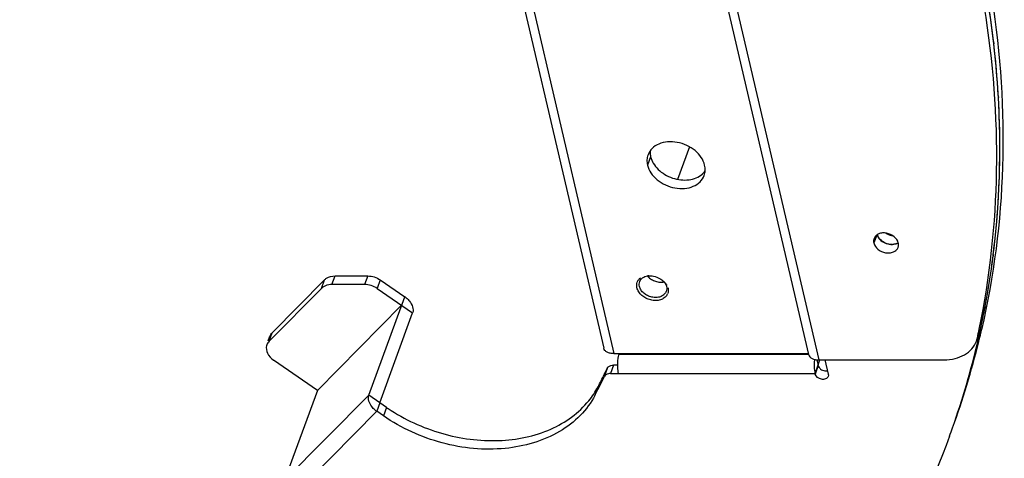
# Model space of a CAD drawing. Units: inches. Extents: x 1397 to 2227, y 1197 to 1589.
# Drawn here: x 1943 to 2001, y 1234 to 1259 of the extents above; entities that cross this region are included whole.
import ezdxf

# ---------------------------------------------------------------- set-up
doc = ezdxf.new("R2010")
doc.units = ezdxf.units.IN
doc.header["$LTSCALE"] = 0.909449
doc.header["$MEASUREMENT"] = 0
doc.layers.get('0').update_dxf_attribs({"linetype": 'CONTINUOUS'})
doc.layers.add('02___PRT_ALL_AXES', color=7, linetype='CONTINUOUS')

msp = doc.modelspace()

# ---------------------------------------------------------------- linework, layer by layer
at = {"color": 18, "linetype": 'Continuous', "true_color": 0x000000}
for p, q in [((1965.742, 1288.8797), (1977.1402, 1239.9994)), ((1966.3388, 1288.5628), (1977.737, 1239.6825)), ((1977.7308, 1288.5189), (1989.129, 1239.6386)), ((1978.3369, 1288.1971), (1989.7351, 1239.3168)), ((1999.97, 1257.9594), (1999.9861, 1257.8209)), ((2000.2481, 1254.7982), (2000.2552, 1254.673)), ((1982.1644, 1251.7896), (1981.4683, 1249.8859)), ((1999.9519, 1245.4817), (1999.9403, 1245.3898)), ((1957.7254, 1240.9078), (1960.7828, 1243.9994)), ((1960.6005, 1243.5009), (1960.7828, 1243.9994)), ((1961.2234, 1243.7304), (1961.4057, 1244.2289)), ((1961.4057, 1244.2289), (1963.3186, 1244.2302)), ((1963.3186, 1244.2302), (1963.1363, 1243.7317)), ((1964.0484, 1244.0016), (1963.8661, 1243.5031)), ((1964.0484, 1244.0016), (1965.4864, 1243.0149)), ((1957.5431, 1240.4093), (1960.6005, 1243.5009)), ((1963.1363, 1243.7317), (1961.2234, 1243.7304)), ((1963.8661, 1243.5031), (1965.9483, 1242.0743)), ((1963.3785, 1237.2505), (1965.4864, 1243.0149)), ((1960.3779, 1237.5351), (1965.3041, 1242.5163)), ((1999.4776, 1242.4513), (1999.4592, 1242.3545)), ((1964.0227, 1236.8085), (1965.9483, 1242.0743)), ((1999.0204, 1240.6012), (1999.2027, 1241.0998)), ((1957.4924, 1240.4278), (1957.5915, 1240.6987)), ((1957.5431, 1240.4093), (1957.7254, 1240.9078)), ((1999.0326, 1240.5968), (1999.1496, 1240.9169)), ((1999.1614, 1240.9128), (1999.141, 1240.8216)), ((1960.3779, 1237.5351), (1957.801, 1239.3033)), ((1977.737, 1239.6825), (1989.1188, 1239.6902)), ((1978.0396, 1239.6827), (1978.0243, 1239.6408)), ((1978.0243, 1239.6408), (1989.129, 1239.6483)), ((1989.6257, 1239.3221), (1989.6955, 1239.023)), ((1989.6955, 1239.023), (1989.8029, 1239.3169)), ((1989.7351, 1239.3168), (1997.0753, 1239.3218)), ((1990.0936, 1239.317), (1990.2874, 1238.4858)), ((1977.3483, 1238.8214), (1977.166, 1238.3229)), ((1977.7157, 1239.0149), (1977.5334, 1238.5163)), ((1977.937, 1239.015), (1977.7157, 1239.0149)), ((1989.5131, 1238.5244), (1989.6955, 1239.023)), ((1989.7046, 1238.9839), (1989.5223, 1238.4853)), ((1989.7046, 1238.9839), (1989.6955, 1239.023)), ((1977.5334, 1238.5163), (1989.5131, 1238.5244)), ((1989.5223, 1238.4853), (1989.5131, 1238.5244)), ((1960.3779, 1237.5351), (1958.4522, 1232.2693)), ((1976.8016, 1237.738), (1976.6193, 1237.2394)), ((1958.4522, 1232.2693), (1963.3785, 1237.2505)), ((1964.0227, 1236.8085), (1963.3785, 1237.2505)), ((1964.0227, 1236.8085), (1963.8404, 1236.31)), ((1964.4235, 1236.5335), (1964.0227, 1236.8085)), ((1964.4235, 1236.5335), (1964.2412, 1236.0349)), ((1958.9141, 1231.3287), (1963.8404, 1236.31)), ((1964.2412, 1236.0349), (1963.8404, 1236.31))]:
    msp.add_line(p, q, dxfattribs=at)
for centre, radius, start, end in [((1944.4338, 1251.4351), 55.9181, 6.700259, 9.26951), ((1946.1909, 1251.6364), 54.1496, 3.347452, 6.558194), ((1947.8682, 1251.7351), 52.4693, 359.872231, 3.20976), ((1949.595, 1251.7256), 50.7425, 352.93172, 359.878626), ((1951.252, 1251.5513), 49.0766, 349.314144, 352.787532), ((1980.3572, 1244.7638), 0.8441, 218.258654, 221.854614), ((1979.7872, 1243.1091), 1.1373, 90.025474, 94.152454), ((1980.3748, 1244.7793), 0.8675, 221.840396, 222.268931), ((1980.3637, 1243.4896), 0.4631, 333.230915, 339.908783), ((1964.7983, 1242.0135), 1.215, 50.501464, 55.506133), ((1980.3817, 1243.3954), 0.5389, 328.417231, 336.784801), ((1951.7092, 1251.4679), 48.6119, 347.683592, 349.194634), ((1951.6587, 1250.941), 48.4772, 347.684717, 348.305173), ((1997.8282, 1241.3999), 1.4069, 339.899432, 347.683073), ((1951.8431, 1251.4392), 48.475, 347.45823, 347.68295), ((1952.1141, 1251.9177), 48.384, 346.835419, 347.060415), ((1952.2598, 1251.3389), 48.0464, 340.559629, 346.839546), ((1952.4888, 1251.8239), 47.9978, 339.922762, 346.214802), ((1997.6459, 1240.9014), 1.4069, 339.899432, 347.683073), ((1951.9115, 1251.4239), 48.4049, 346.835473, 347.347737), ((1952.1717, 1251.9042), 48.3249, 346.211993, 346.835497), ((1957.9314, 1240.0084), 0.5563, 159.949425, 164.668525), ((1978.8626, 1239.3353), 0.8923, 159.976724, 162.895297), ((1989.4102, 1239.7042), 0.2888, 193.145917, 195.843872), ((1991.6613, 1239.0669), 2.1975, 172.662547, 173.48784), ((1944.0513, 1254.9424), 36.9943, 332.599504, 333.86669), ((1944.1188, 1254.909), 36.9189, 333.86705, 334.166769), ((1990.1667, 1239.2029), 0.5321, 247.024088, 262.063657), ((1943.8533, 1254.4517), 37.0117, 332.286641, 333.852335), ((1943.9359, 1254.4107), 36.9196, 333.852911, 334.166767), ((1979.5511, 1238.879), 1.6047, 189.827176, 193.050455), ((1991.0764, 1238.8868), 1.6047, 189.827176, 193.050455), ((1943.9795, 1254.9793), 37.075, 332.287141, 332.599819), ((1964.5348, 1237.3208), 1.2264, 229.971847, 235.510063), ((1970.3867, 1245.224), 10.5397, 235.543368, 236.171547), ((1952.4603, 1251.276), 47.8364, 339.915093, 340.550747)]:
    msp.add_arc(centre, radius, start, end, dxfattribs=at)
for points, knots in [([(1999.2027, 1241.0998), (1999.8845, 1244.2228), (2000.6372, 1250.7045), (2000.1501, 1257.2058), (1999.6215, 1260.4453)], [0, 0, 0, 0, 0.4933779, 1, 1, 1, 1]), ([(1999.8776, 1260.4783), (2000.3804, 1257.2257), (2000.8104, 1250.701), (1999.9875, 1244.2083), (1999.2695, 1241.0834)], [0, 0, 0, 0, 0.5065345, 1, 1, 1, 1]), ([(1999.1296, 1241.1147), (1999.7602, 1244.1613), (2000.4423, 1250.4719), (1999.9535, 1256.7949), (1999.4391, 1259.9467)], [0, 0, 0, 0, 0.4934723, 1, 1, 1, 1]), ([(1960.7828, 1243.9994), (1960.8194, 1244.0365), (1960.9974, 1244.1767), (1961.2331, 1244.2288), (1961.4057, 1244.2289)], [0, 0, 0, 0, 0.2317952, 1, 1, 1, 1]), ([(1979.0867, 1243.5354), (1979.0738, 1243.5907), (1979.0625, 1243.7035), (1979.0963, 1243.869), (1979.1795, 1244.0162), (1979.2621, 1244.0941), (1979.3081, 1244.1276)], [0, 0, 0, 0, 0.2544461, 0.499561, 0.7449237, 1, 1, 1, 1]), ([(1979.2347, 1243.6134), (1979.2236, 1243.6609), (1979.2138, 1243.7575), (1979.2328, 1243.8531), (1979.249, 1243.8972)], [0, 0, 0, 0, 0.5093292, 1, 1, 1, 1]), ([(1979.249, 1243.8972), (1979.2648, 1243.9406), (1979.3109, 1244.0245), (1979.4156, 1244.1272), (1979.55, 1244.2033), (1979.6516, 1244.2333), (1979.7048, 1244.2435)], [0, 0, 0, 0, 0.2319832, 0.4724922, 0.7276531, 1, 1, 1, 1]), ([(1979.7328, 1244.1958), (1979.7901, 1244.1327), (1979.9263, 1244.0207), (1980.1657, 1243.9079), (1980.4235, 1243.8549), (1980.598, 1243.8638), (1980.6802, 1243.8806)], [0, 0, 0, 0, 0.2463231, 0.5026541, 0.7575547, 1, 1, 1, 1]), ([(1979.7867, 1244.2464), (1980.0312, 1244.2466), (1980.365, 1244.1446), (1980.62, 1243.942), (1980.6771, 1243.8857)], [0, 0, 0, 0, 0.7529683, 1, 1, 1, 1]), ([(1980.6767, 1243.8854), (1980.7094, 1243.8445), (1980.7656, 1243.7587), (1980.8017, 1243.6624), (1980.8129, 1243.6144)], [0, 0, 0, 0, 0.515763, 1, 1, 1, 1]), ([(1980.6771, 1243.8857), (1980.6929, 1243.8702), (1980.7525, 1243.8078), (1980.8045, 1243.7379), (1980.837, 1243.6827)], [0, 0, 0, 0, 0.2571829, 1, 1, 1, 1]), ([(1961.2234, 1243.7304), (1961.1622, 1243.7304), (1960.9391, 1243.7136), (1960.7152, 1243.6169), (1960.6005, 1243.5009)], [0, 0, 0, 0, 0.2729061, 1, 1, 1, 1]), ([(1980.8407, 1243.1131), (1980.8207, 1243.0805), (1980.7728, 1243.0184), (1980.6498, 1242.9114), (1980.4501, 1242.8182), (1980.1752, 1242.7808), (1979.8846, 1242.8158), (1979.605, 1242.9195), (1979.3623, 1243.0823), (1979.179, 1243.2896), (1979.1057, 1243.4536), (1979.0867, 1243.5354)], [0, 0, 0, 0, 0.0527492, 0.1072918, 0.223466, 0.3503559, 0.485271, 0.6230509, 0.7577406, 0.8842438, 1, 1, 1, 1]), ([(1980.7772, 1243.2811), (1980.762, 1243.2509), (1980.7243, 1243.193), (1980.6231, 1243.0916), (1980.452, 1243.0002), (1980.2109, 1242.9582), (1979.9526, 1242.9822), (1979.7021, 1243.0693), (1979.4834, 1243.2112), (1979.3178, 1243.3944), (1979.2517, 1243.5405), (1979.2347, 1243.6134)], [0, 0, 0, 0, 0.0524978, 0.1065379, 0.2214471, 0.3474684, 0.4822658, 0.6206068, 0.7562195, 0.8836262, 1, 1, 1, 1]), ([(1980.8129, 1243.6144), (1980.824, 1243.5669), (1980.8338, 1243.4703), (1980.8148, 1243.3747), (1980.7986, 1243.3306)], [0, 0, 0, 0, 0.5093292, 1, 1, 1, 1]), ([(1980.9039, 1243.5366), (1980.9178, 1243.4772), (1980.9288, 1243.3558), (1980.9, 1243.237), (1980.8769, 1243.1829)], [0, 0, 0, 0, 0.5093346, 1, 1, 1, 1]), ([(1965.5711, 1242.951), (1965.6447, 1242.8905), (1965.8693, 1242.6632), (1966.0278, 1242.2917), (1965.9483, 1242.0743)], [0, 0, 0, 0, 0.2915835, 1, 1, 1, 1]), ([(1997.0753, 1239.3218), (1997.2902, 1239.3219), (1997.7066, 1239.3678), (1998.2723, 1239.5853), (1998.7172, 1239.9382), (1998.9071, 1240.2539), (1998.9671, 1240.4178)], [0, 0, 0, 0, 0.2780745, 0.5359595, 0.7741731, 1, 1, 1, 1]), ([(1957.3949, 1240.1554), (1957.3548, 1240.0093), (1957.411, 1239.6509), (1957.6539, 1239.4042), (1957.801, 1239.3033)], [0, 0, 0, 0, 0.4593435, 1, 1, 1, 1]), ([(1977.737, 1239.6825), (1977.664, 1239.6825), (1977.526, 1239.695), (1977.3415, 1239.7564), (1977.2027, 1239.8571), (1977.1512, 1239.9523), (1977.1402, 1239.9994)], [0, 0, 0, 0, 0.3031094, 0.5705958, 0.7989931, 1, 1, 1, 1]), ([(1997.3875, 1234.8484), (1996.3298, 1231.9557), (1993.6233, 1226.317), (1987.9713, 1218.7037), (1980.8415, 1212.0589), (1969.3643, 1204.5286), (1952.0343, 1198.3484), (1929.0604, 1196.4981), (1909.2659, 1199.4563), (1893.7407, 1204.4119), (1878.8653, 1210.9933), (1862.1838, 1221.8558), (1851.2633, 1233.3216), (1846.8224, 1239.5022)], [0, 0, 0, 0, 0.0517983, 0.1044201, 0.1585858, 0.2148358, 0.334339, 0.4632987, 0.5989161, 0.6679633, 0.7369393, 0.8720083, 1, 1, 1, 1]), ([(1978.0098, 1239.5978), (1977.9926, 1239.5421), (1977.9343, 1239.2782), (1977.928, 1239.0046), (1977.9459, 1238.794)], [0, 0, 0, 0, 0.2161238, 1, 1, 1, 1]), ([(1989.1324, 1239.6254), (1989.1456, 1239.5789), (1989.2008, 1239.4862), (1989.3411, 1239.3886), (1989.5254, 1239.3289), (1989.6627, 1239.3168), (1989.7351, 1239.3168)], [0, 0, 0, 0, 0.2013527, 0.4306809, 0.6981681, 1, 1, 1, 1]), ([(1977.3483, 1238.8214), (1977.3626, 1238.851), (1977.4481, 1238.9692), (1977.6057, 1239.0148), (1977.7157, 1239.0149)], [0, 0, 0, 0, 0.2298717, 1, 1, 1, 1]), ([(1977.5334, 1238.5163), (1977.4932, 1238.5163), (1977.3524, 1238.5037), (1977.2104, 1238.4148), (1977.166, 1238.3229)], [0, 0, 0, 0, 0.2824841, 1, 1, 1, 1]), ([(1990.2801, 1238.3474), (1990.2566, 1238.2831), (1990.1278, 1238.1712), (1989.8111, 1238.1551), (1989.5583, 1238.3306), (1989.5223, 1238.4853)], [0, 0, 0, 0, 0.2212457, 0.4866002, 1, 1, 1, 1]), ([(1963.7461, 1236.3817), (1963.6739, 1236.4422), (1963.454, 1236.6688), (1963.2999, 1237.0357), (1963.3785, 1237.2505)], [0, 0, 0, 0, 0.2915471, 1, 1, 1, 1]), ([(1976.6193, 1237.2394), (1976.394, 1236.8106), (1975.7939, 1235.9982), (1974.1028, 1234.704), (1971.2566, 1233.9001), (1967.6045, 1234.2677), (1965.2816, 1235.321), (1964.2412, 1236.0349)], [0, 0, 0, 0, 0.1052803, 0.2158324, 0.457893, 0.7257647, 1, 1, 1, 1]), ([(1964.5191, 1236.4686), (1965.4727, 1235.8295), (1967.5787, 1234.8589), (1970.9156, 1234.4152), (1974.0136, 1235.0251), (1975.6874, 1236.2108), (1976.2685, 1236.9295)], [0, 0, 0, 0, 0.2707455, 0.5370202, 0.7819985, 1, 1, 1, 1])]:
    msp.add_open_spline(points, degree=3, knots=knots, dxfattribs=at)
for points in [[(1963.3186, 1244.2302), (1963.5735, 1244.2304), (1963.8382, 1244.1458), (1964.0484, 1244.0016)], [(1963.8661, 1243.5031), (1963.6559, 1243.6473), (1963.3912, 1243.7319), (1963.1363, 1243.7317)], [(1957.5431, 1240.4093), (1957.4846, 1240.3502), (1957.4373, 1240.2772), (1957.4088, 1240.1991)], [(1957.5911, 1240.6976), (1957.6196, 1240.7757), (1957.6669, 1240.8487), (1957.7254, 1240.9078)], [(1989.478, 1239.3161), (1989.4586, 1239.1458), (1989.4567, 1238.9726), (1989.4712, 1238.8018)], [(1977.9459, 1238.794), (1977.9513, 1238.7308), (1977.959, 1238.6676), (1977.9699, 1238.6051)], [(1989.4712, 1238.8018), (1989.4765, 1238.7386), (1989.4843, 1238.6754), (1989.4952, 1238.6129)], [(1989.7046, 1238.9839), (1989.7091, 1238.9643), (1989.7159, 1238.9452), (1989.7244, 1238.927)], [(1989.7244, 1238.927), (1989.7412, 1238.8905), (1989.7648, 1238.8568), (1989.7923, 1238.8275)], [(1989.7923, 1238.8275), (1989.8072, 1238.8116), (1989.8234, 1238.7968), (1989.8404, 1238.7833)], [(1989.8404, 1238.7833), (1989.8764, 1238.7547), (1989.9167, 1238.731), (1989.959, 1238.7131)], [(1990.0933, 1238.676), (1990.1367, 1238.6699), (1990.1814, 1238.6696), (1990.2247, 1238.676)], [(1990.2874, 1238.4858), (1990.2979, 1238.4408), (1990.2961, 1238.3908), (1990.2801, 1238.3474)], [(1976.2685, 1236.9295), (1976.4714, 1237.1805), (1976.6515, 1237.4522), (1976.8016, 1237.738)]]:
    msp.add_open_spline(points, degree=3, dxfattribs=at)
at = {"layer": '02___PRT_ALL_AXES', "color": 18, "linetype": 'Continuous', "true_color": 0x000000}
for p, q in [((1979.8834, 1251.214), (1979.701, 1250.7155)), ((1993.1242, 1246.6257), (1992.9551, 1246.1633))]:
    msp.add_line(p, q, dxfattribs=at)
for centre, radius, start, end in [((1982.1592, 1251.0477), 1.1361, 311.65747, 312.517519), ((1994.2032, 1247.5503), 0.9747, 237.197971, 243.821826), ((1994.2127, 1247.5708), 0.9972, 243.851617, 262.023276), ((1994.05, 1246.7532), 0.6738, 285.152693, 291.809167), ((1994.0175, 1246.9205), 0.8447, 270.037293, 271.98938)]:
    msp.add_arc(centre, radius, start, end, dxfattribs=at)
for points, knots in [([(1983.0486, 1250.7178), (1983.0113, 1250.8777), (1982.8636, 1251.1985), (1982.4934, 1251.5959), (1982.0062, 1251.8976), (1981.4525, 1252.0729), (1980.8888, 1252.1042), (1980.3722, 1251.9851), (1979.9567, 1251.7215), (1979.7819, 1251.456), (1979.7312, 1251.3175)], [0, 0, 0, 0, 0.1172917, 0.2460031, 0.3829274, 0.5220341, 0.6566212, 0.7814167, 0.8947082, 1, 1, 1, 1]), ([(1979.7312, 1251.3175), (1979.697, 1251.2239), (1979.6567, 1251.0212), (1979.6776, 1250.8162), (1979.701, 1250.7155)], [0, 0, 0, 0, 0.49067, 1, 1, 1, 1]), ([(1979.8566, 1251.5543), (1979.8543, 1251.5264), (1979.8498, 1251.4124), (1979.8638, 1251.2978), (1979.8834, 1251.214)], [0, 0, 0, 0, 0.2455098, 1, 1, 1, 1]), ([(1979.8834, 1251.214), (1979.9152, 1251.0776), (1980.0316, 1250.8038), (1980.3212, 1250.4483), (1980.7081, 1250.1555), (1981.1613, 1249.9477), (1981.6473, 1249.8411), (1982.2576, 1249.8418), (1982.7029, 1250.0107), (1982.9143, 1250.1988)], [0, 0, 0, 0, 0.1138827, 0.2374737, 0.3690737, 0.5048491, 0.6399993, 0.7698641, 1, 1, 1, 1]), ([(1979.701, 1250.7155), (1979.7383, 1250.5556), (1979.8861, 1250.2348), (1980.2562, 1249.8374), (1980.7435, 1249.5357), (1981.2972, 1249.3603), (1981.8609, 1249.3291), (1982.3775, 1249.4481), (1982.793, 1249.7117), (1982.9678, 1249.9773), (1983.0185, 1250.1158)], [0, 0, 0, 0, 0.1172917, 0.2460031, 0.3829274, 0.5220341, 0.6566212, 0.7814167, 0.8947082, 1, 1, 1, 1]), ([(1983.0185, 1250.1158), (1983.0527, 1250.2094), (1983.0929, 1250.4121), (1983.0721, 1250.617), (1983.0486, 1250.7178)], [0, 0, 0, 0, 0.49067, 1, 1, 1, 1]), ([(1994.3898, 1246.1643), (1994.3567, 1246.3062), (1994.1583, 1246.5762), (1993.7871, 1246.7401), (1993.4644, 1246.7585), (1993.2429, 1246.7075), (1993.0649, 1246.5946), (1992.9899, 1246.4808), (1992.9681, 1246.4215)], [0, 0, 0, 0, 0.2441348, 0.519429, 0.6547467, 0.780226, 0.8941403, 1, 1, 1, 1]), ([(1992.9681, 1246.4215), (1992.9608, 1246.4015), (1992.9371, 1246.3177), (1992.9402, 1246.2272), (1992.9551, 1246.1633)], [0, 0, 0, 0, 0.2454003, 1, 1, 1, 1]), ([(1992.9551, 1246.1633), (1992.9882, 1246.0214), (1993.1866, 1245.7514), (1993.5579, 1245.5874), (1993.8805, 1245.5691), (1994.102, 1245.6201), (1994.2801, 1245.733), (1994.3551, 1245.8467), (1994.3768, 1245.9061)], [0, 0, 0, 0, 0.2441348, 0.519429, 0.6547467, 0.780226, 0.8941403, 1, 1, 1, 1]), ([(1993.143, 1246.64), (1993.1716, 1246.5377), (1993.2975, 1246.3385), (1993.5911, 1246.1412), (1993.9393, 1246.0544), (1994.179, 1246.0878), (1994.282, 1246.131)], [0, 0, 0, 0, 0.2318954, 0.4913867, 0.7560764, 1, 1, 1, 1]), ([(1994.3768, 1245.9061), (1994.3841, 1245.9261), (1994.4079, 1246.0099), (1994.4047, 1246.1004), (1994.3898, 1246.1643)], [0, 0, 0, 0, 0.2454003, 1, 1, 1, 1])]:
    msp.add_open_spline(points, degree=3, knots=knots, dxfattribs=at)
for points in [[(1982.927, 1250.2103), (1982.9819, 1250.2606), (1983.032, 1250.3167), (1983.0753, 1250.3773)], [(1993.2631, 1246.4482), (1993.2188, 1246.5104), (1993.1838, 1246.5812), (1993.1656, 1246.6553)], [(1993.329, 1246.3681), (1993.3053, 1246.3933), (1993.2832, 1246.4201), (1993.2631, 1246.4482)], [(1994.018, 1246.0758), (1993.7686, 1246.0756), (1993.4999, 1246.1864), (1993.329, 1246.3681)], [(1994.282, 1246.131), (1994.3176, 1246.1459), (1994.3519, 1246.1642), (1994.3838, 1246.1858)], [(1994.3883, 1246.1717), (1994.3604, 1246.1546), (1994.3308, 1246.1399), (1994.3004, 1246.1277)], [(1994.2262, 1246.1029), (1994.1678, 1246.087), (1994.1072, 1246.0784), (1994.0468, 1246.0763)]]:
    msp.add_open_spline(points, degree=3, dxfattribs=at)

doc.saveas('drawing.dxf')
